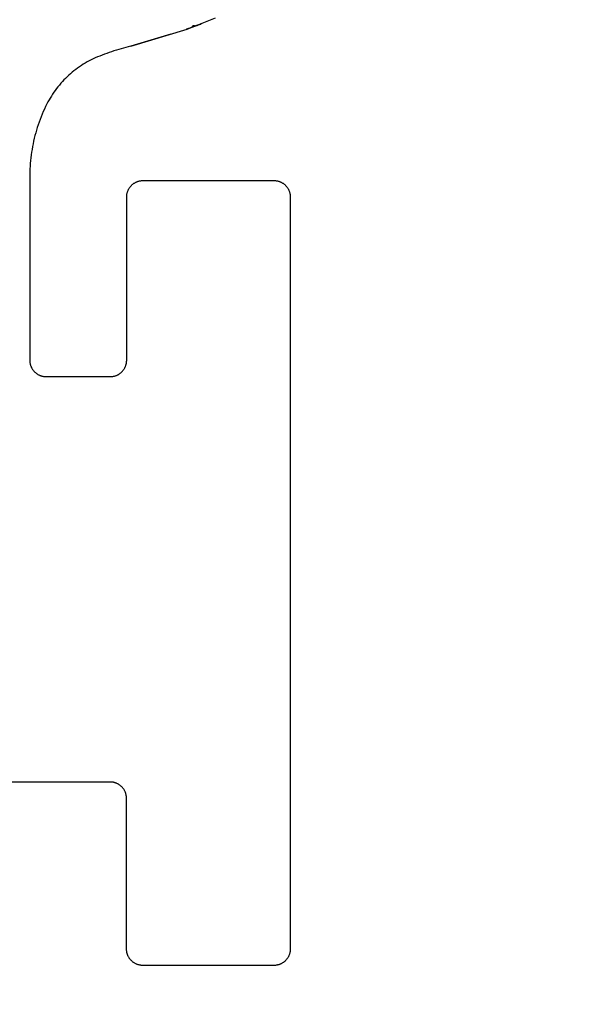
# Model space of a CAD drawing. Units: inches. Extents: x -0.4 to 16.6, y 0.6 to 10.4.
# Drawn here: x 7.5 to 7.6, y 5.6 to 5.6 of the extents above; entities that cross this region are included whole.
import ezdxf

# ---------------------------------------------------------------- set-up
doc = ezdxf.new("R2010")
doc.units = ezdxf.units.IN
doc.header["$LTSCALE"] = 0.935
doc.header["$MEASUREMENT"] = 0
doc.layers.get('0').update_dxf_attribs({"linetype": 'CONTINUOUS'})
doc.layers.add('03___PRT_ALL_CURVES', color=7, linetype='CONTINUOUS')
doc.layers.add('SCHEME_DIMS', color=7, linetype='CONTINUOUS')
doc.dimstyles.new('DIMSTYLE_1', dxfattribs={"dimtxt": 0.1, "dimasz": 0.1875, "dimexe": 0.125, "dimexo": 0.0625, "dimgap": 0.1, "dimtad": 0, "dimtih": 1, "dimtoh": 1, "dimdec": 1, "dimzin": 4, "dimdsep": 46, "dimtxsty": 'STANDARD', "dimblk": '_FILLED', "dimblk1": '_FILLED', "dimblk2": '_FILLED', "dimcen": 0.09, "dimadec": 3, "dimazin": 1, "dimtp": 0.1, "dimtm": 0.1, "dimtfac": 1, "dimtdec": 1, "dimtofl": 0, "dimtmove": 0, "dimatfit": 3, "dimldrblk": '_FILLED', "dimfxl": 1, "dimtolj": 1, "dimtzin": 4, "dimarcsym": 0})

# ---------------------------------------------------------------- blocks, each defined once
blk = doc.blocks.new('_FILLED')
at = {"color": 0, "linetype": 'BYBLOCK'}
blk.add_solid([(0, 0), (-1, 0.16667), (-1, -0.16667)], dxfattribs=at)
blk = doc.blocks.new('*D4')
at = {"layer": 'SCHEME_DIMS', "color": 7, "linetype": 'CONTINUOUS'}
for p, q in [((7.094354, 6.053118), (7.094354, 6.717749)), ((7.24396, 6.03649), (7.24396, 6.717749)), ((7.094354, 6.592749), (6.582354, 6.592749)), ((7.24396, 6.592749), (7.64396, 6.592749)), ((7.24396, 5.049915), (7.24396, 5.557059))]:
    blk.add_line(p, q, dxfattribs=at)
at = {"layer": 'SCHEME_DIMS', "color": 7, "linetype": 'CONTINUOUS', "xscale": 0.1875, "yscale": 0.1875, "zscale": 0.1875}
blk.add_blockref('_FILLED', (7.094354, 6.592749), dxfattribs=at)
at = {"layer": 'SCHEME_DIMS', "color": 7, "linetype": 'CONTINUOUS', "xscale": 0.1875, "yscale": 0.1875, "zscale": 0.1875, "rotation": 180}
blk.add_blockref('_FILLED', (7.24396, 6.592749), dxfattribs=at)
at = {"layer": 'SCHEME_DIMS', "color": 7, "linetype": 'CONTINUOUS', "insert": (5.182354, 6.642749), "char_height": 0.1, "width": 1.6, "attachment_point": 3, "line_spacing_factor": 0.9}
blk.add_mtext('3,8\\P[.1496062992126]', dxfattribs=at)
blk = doc.blocks.new('*D5')
at = {"layer": 'SCHEME_DIMS', "color": 7, "linetype": 'CONTINUOUS'}
for p, q in [((8.417189, 5.984481), (8.417189, 6.434481)), ((8.417189, 6.434481), (8.567189, 6.434481)), ((7.83402, 5.984481), (8.542189, 5.984481)), ((7.470437, 5.779757), (8.542189, 5.779757)), ((8.417189, 5.779757), (8.417189, 5.379757))]:
    blk.add_line(p, q, dxfattribs=at)
at = {"layer": 'SCHEME_DIMS', "color": 7, "linetype": 'CONTINUOUS', "xscale": 0.1875, "yscale": 0.1875, "zscale": 0.1875}
for p, rotation in [((8.417189, 5.984481), 270), ((8.417189, 5.779757), 90)]:
    blk.add_blockref('_FILLED', p, dxfattribs=dict(at, rotation=rotation))
at = {"layer": 'SCHEME_DIMS', "color": 7, "linetype": 'CONTINUOUS', "insert": (8.667189, 6.484481), "char_height": 0.1, "width": 1.6, "attachment_point": 1, "line_spacing_factor": 0.9}
blk.add_mtext('5,2\\P[.2047244094488]', dxfattribs=at)
blk = doc.blocks.new('*D6')
at = {"layer": 'SCHEME_DIMS', "color": 7, "linetype": 'CONTINUOUS'}
for p, q in [((7.470437, 5.779757), (8.917189, 5.779757)), ((8.792189, 5.779757), (8.792189, 5.530347)), ((8.792189, 4.830938), (8.792189, 5.080347)), ((7.470437, 4.830938), (8.917189, 4.830938))]:
    blk.add_line(p, q, dxfattribs=at)
at = {"layer": 'SCHEME_DIMS', "color": 7, "linetype": 'CONTINUOUS', "xscale": 0.1875, "yscale": 0.1875, "zscale": 0.1875}
for p, rotation in [((8.792189, 5.779757), 90), ((8.792189, 4.830938), 270)]:
    blk.add_blockref('_FILLED', p, dxfattribs=dict(at, rotation=rotation))
at = {"layer": 'SCHEME_DIMS', "color": 7, "linetype": 'CONTINUOUS', "insert": (8.192189, 5.430347), "char_height": 0.1, "width": 1.6, "attachment_point": 2, "line_spacing_factor": 0.9}
blk.add_mtext('24,1\\P[.9488188976378]', dxfattribs=at)

msp = doc.modelspace()

# ---------------------------------------------------------------- linework, layer by layer
at = {"color": 7, "linetype": 'CONTINUOUS'}
for p, q in [((7.548745, 5.631693), (7.550979, 5.632601)), ((7.544334, 5.630382), (7.548745, 5.631693)), ((7.545299, 5.61986), (7.555546, 5.61986)), ((7.544017, 5.6058), (7.544017, 5.618577)), ((7.556829, 5.618577), (7.556829, 5.559732)), ((7.537709, 5.604518), (7.542734, 5.604518)), ((7.542723, 5.5728), (7.518705, 5.5728)), ((7.544005, 5.559732), (7.544005, 5.571518)), ((7.555546, 5.55845), (7.545287, 5.55845))]:
    msp.add_line(p, q, dxfattribs=at)
for points in [[(7.544334, 5.630382), (7.544145, 5.630332), (7.543956, 5.630281), (7.543768, 5.630229), (7.543581, 5.630174), (7.543394, 5.630118), (7.543207, 5.63006), (7.543021, 5.63), (7.542836, 5.629938), (7.542651, 5.629875), (7.542467, 5.629809), (7.542284, 5.629742), (7.542101, 5.629674), (7.541919, 5.629603), (7.541738, 5.629531), (7.541557, 5.629457)], [(7.541557, 5.629457), (7.541395, 5.629383), (7.541236, 5.629305), (7.541078, 5.629223), (7.540922, 5.629138), (7.540767, 5.629049), (7.540615, 5.628957), (7.540466, 5.628861), (7.540318, 5.628762), (7.540172, 5.62866), (7.540029, 5.628554), (7.539889, 5.628446), (7.539751, 5.628334), (7.539615, 5.628219), (7.539482, 5.628101), (7.539352, 5.627979), (7.539225, 5.627855), (7.5391, 5.627729), (7.538978, 5.627599), (7.53886, 5.627467), (7.538744, 5.627332), (7.538631, 5.627194), (7.538522, 5.627054), (7.538416, 5.626911), (7.538313, 5.626766), (7.538213, 5.626619), (7.538117, 5.62647), (7.538024, 5.626318), (7.537934, 5.626165), (7.537848, 5.626009), (7.537766, 5.625851)], [(7.537766, 5.625851), (7.537669, 5.625653), (7.537575, 5.625454), (7.537485, 5.625252), (7.537398, 5.62505), (7.537315, 5.624845), (7.537235, 5.624639), (7.53716, 5.624432), (7.537087, 5.624224), (7.537019, 5.624014), (7.536954, 5.623803), (7.536892, 5.623592), (7.536835, 5.623379), (7.536781, 5.623165), (7.536731, 5.62295), (7.536685, 5.622734), (7.536642, 5.622518), (7.536603, 5.622301), (7.536569, 5.622083), (7.536537, 5.621864), (7.53651, 5.621645), (7.536487, 5.621426), (7.536467, 5.621206), (7.536451, 5.620986), (7.536439, 5.620766), (7.536431, 5.620546), (7.536427, 5.620325), (7.536426, 5.6058)], [(7.544017, 5.618577), (7.544017, 5.618619), (7.544019, 5.618661), (7.544023, 5.618703), (7.544028, 5.618745), (7.544034, 5.618786), (7.544041, 5.618827), (7.54405, 5.618868), (7.54406, 5.618909), (7.544072, 5.61895), (7.544085, 5.618989), (7.544099, 5.619029), (7.544114, 5.619068), (7.544131, 5.619107), (7.544149, 5.619144), (7.544168, 5.619182), (7.544188, 5.619218), (7.54421, 5.619254), (7.544233, 5.61929), (7.544257, 5.619324), (7.544282, 5.619358), (7.544308, 5.619391), (7.544335, 5.619423), (7.544363, 5.619454), (7.544392, 5.619484), (7.544422, 5.619513), (7.544454, 5.619541), (7.544486, 5.619568), (7.544518, 5.619595), (7.544552, 5.61962), (7.544587, 5.619644), (7.544622, 5.619666), (7.544658, 5.619688), (7.544694, 5.619708), (7.544732, 5.619727), (7.54477, 5.619745), (7.544808, 5.619762), (7.544847, 5.619777), (7.544887, 5.619791), (7.544927, 5.619804), (7.544967, 5.619816), (7.545008, 5.619826), (7.545049, 5.619835), (7.54509, 5.619842), (7.545132, 5.619849), (7.545173, 5.619853), (7.545215, 5.619857), (7.545257, 5.619859), (7.545299, 5.61986)], [(7.555546, 5.61986), (7.555588, 5.619859), (7.55563, 5.619857), (7.555672, 5.619853), (7.555714, 5.619849), (7.555755, 5.619842), (7.555796, 5.619835), (7.555838, 5.619826), (7.555878, 5.619816), (7.555919, 5.619804), (7.555959, 5.619791), (7.555998, 5.619777), (7.556037, 5.619762), (7.556076, 5.619745), (7.556114, 5.619727), (7.556151, 5.619708), (7.556188, 5.619688), (7.556223, 5.619666), (7.556259, 5.619644), (7.556293, 5.61962), (7.556327, 5.619595), (7.55636, 5.619568), (7.556392, 5.619541), (7.556423, 5.619513), (7.556453, 5.619484), (7.556482, 5.619454), (7.55651, 5.619423), (7.556537, 5.619391), (7.556564, 5.619358), (7.556589, 5.619324), (7.556613, 5.61929), (7.556635, 5.619254), (7.556657, 5.619218), (7.556677, 5.619182), (7.556696, 5.619144), (7.556714, 5.619107), (7.556731, 5.619068), (7.556746, 5.619029), (7.55676, 5.618989), (7.556773, 5.61895), (7.556785, 5.618909), (7.556795, 5.618868), (7.556804, 5.618827), (7.556811, 5.618786), (7.556818, 5.618745), (7.556822, 5.618703), (7.556826, 5.618661), (7.556828, 5.618619), (7.556829, 5.618577)], [(7.536426, 5.6058), (7.536427, 5.605758), (7.536429, 5.605717), (7.536433, 5.605675), (7.536437, 5.605633), (7.536444, 5.605592), (7.536451, 5.60555), (7.53646, 5.605509), (7.53647, 5.605469), (7.536482, 5.605428), (7.536495, 5.605388), (7.536509, 5.605349), (7.536524, 5.60531), (7.536541, 5.605271), (7.536559, 5.605233), (7.536578, 5.605196), (7.536598, 5.605159), (7.53662, 5.605123), (7.536643, 5.605088), (7.536666, 5.605054), (7.536691, 5.60502), (7.536718, 5.604987), (7.536745, 5.604955), (7.536773, 5.604924), (7.536802, 5.604894), (7.536832, 5.604865), (7.536863, 5.604836), (7.536895, 5.604809), (7.536928, 5.604783), (7.536962, 5.604758), (7.536996, 5.604734), (7.537032, 5.604711), (7.537068, 5.60469), (7.537104, 5.60467), (7.537142, 5.60465), (7.537179, 5.604632), (7.537218, 5.604616), (7.537257, 5.6046), (7.537297, 5.604586), (7.537337, 5.604574), (7.537377, 5.604562), (7.537418, 5.604552), (7.537459, 5.604543), (7.5375, 5.604535), (7.537541, 5.604529), (7.537583, 5.604524), (7.537625, 5.604521), (7.537667, 5.604519), (7.537709, 5.604518)], [(7.542734, 5.604518), (7.542776, 5.604519), (7.542818, 5.604521), (7.54286, 5.604524), (7.542902, 5.604529), (7.542943, 5.604535), (7.542984, 5.604543), (7.543025, 5.604552), (7.543066, 5.604562), (7.543106, 5.604574), (7.543146, 5.604586), (7.543186, 5.6046), (7.543225, 5.604616), (7.543263, 5.604632), (7.543301, 5.60465), (7.543339, 5.60467), (7.543375, 5.60469), (7.543411, 5.604711), (7.543447, 5.604734), (7.543481, 5.604758), (7.543515, 5.604783), (7.543548, 5.604809), (7.543579, 5.604836), (7.543611, 5.604865), (7.543641, 5.604894), (7.54367, 5.604924), (7.543698, 5.604955), (7.543725, 5.604987), (7.543751, 5.60502), (7.543776, 5.605054), (7.5438, 5.605088), (7.543823, 5.605123), (7.543845, 5.605159), (7.543865, 5.605196), (7.543884, 5.605233), (7.543902, 5.605271), (7.543919, 5.60531), (7.543934, 5.605349), (7.543948, 5.605388), (7.543961, 5.605428), (7.543973, 5.605469), (7.543983, 5.605509), (7.543992, 5.60555), (7.543999, 5.605592), (7.544005, 5.605633), (7.54401, 5.605675), (7.544014, 5.605717), (7.544016, 5.605758), (7.544017, 5.6058)], [(7.544005, 5.571518), (7.544004, 5.57156), (7.544002, 5.571602), (7.543999, 5.571644), (7.543994, 5.571685), (7.543988, 5.571727), (7.54398, 5.571768), (7.543971, 5.571809), (7.543961, 5.57185), (7.54395, 5.57189), (7.543937, 5.57193), (7.543923, 5.57197), (7.543907, 5.572009), (7.543891, 5.572047), (7.543873, 5.572085), (7.543854, 5.572123), (7.543833, 5.572159), (7.543812, 5.572195), (7.543789, 5.57223), (7.543765, 5.572265), (7.54374, 5.572299), (7.543714, 5.572331), (7.543687, 5.572363), (7.543658, 5.572394), (7.543629, 5.572425), (7.543599, 5.572454), (7.543568, 5.572482), (7.543536, 5.572509), (7.543503, 5.572535), (7.543469, 5.57256), (7.543435, 5.572584), (7.5434, 5.572607), (7.543364, 5.572629), (7.543327, 5.572649), (7.54329, 5.572668), (7.543252, 5.572686), (7.543213, 5.572703), (7.543174, 5.572718), (7.543135, 5.572732), (7.543095, 5.572745), (7.543054, 5.572756), (7.543014, 5.572767), (7.542973, 5.572775), (7.542931, 5.572783), (7.54289, 5.572789), (7.542848, 5.572794), (7.542806, 5.572798), (7.542765, 5.5728), (7.542723, 5.5728)], [(7.545287, 5.55845), (7.545245, 5.558451), (7.545203, 5.558453), (7.545162, 5.558456), (7.54512, 5.558461), (7.545078, 5.558467), (7.545037, 5.558475), (7.544996, 5.558484), (7.544955, 5.558494), (7.544915, 5.558506), (7.544875, 5.558518), (7.544836, 5.558532), (7.544797, 5.558548), (7.544758, 5.558564), (7.54472, 5.558582), (7.544683, 5.558602), (7.544646, 5.558622), (7.54461, 5.558643), (7.544575, 5.558666), (7.544541, 5.55869), (7.544507, 5.558715), (7.544474, 5.558741), (7.544442, 5.558768), (7.544411, 5.558797), (7.544381, 5.558826), (7.544352, 5.558856), (7.544323, 5.558887), (7.544296, 5.558919), (7.54427, 5.558952), (7.544245, 5.558986), (7.544221, 5.55902), (7.544198, 5.559055), (7.544177, 5.559091), (7.544156, 5.559128), (7.544137, 5.559165), (7.544119, 5.559203), (7.544103, 5.559242), (7.544087, 5.559281), (7.544073, 5.55932), (7.54406, 5.55936), (7.544049, 5.559401), (7.544039, 5.559441), (7.54403, 5.559482), (7.544022, 5.559524), (7.544016, 5.559565), (7.544011, 5.559607), (7.544008, 5.559649), (7.544006, 5.55969), (7.544005, 5.559732)], [(7.556829, 5.559732), (7.556828, 5.55969), (7.556826, 5.559649), (7.556822, 5.559607), (7.556818, 5.559565), (7.556811, 5.559524), (7.556804, 5.559482), (7.556795, 5.559441), (7.556785, 5.559401), (7.556773, 5.55936), (7.55676, 5.55932), (7.556746, 5.559281), (7.556731, 5.559242), (7.556714, 5.559203), (7.556696, 5.559165), (7.556677, 5.559128), (7.556657, 5.559091), (7.556635, 5.559055), (7.556613, 5.55902), (7.556589, 5.558986), (7.556564, 5.558952), (7.556537, 5.558919), (7.55651, 5.558887), (7.556482, 5.558856), (7.556453, 5.558826), (7.556423, 5.558797), (7.556392, 5.558768), (7.55636, 5.558741), (7.556327, 5.558715), (7.556293, 5.55869), (7.556259, 5.558666), (7.556223, 5.558643), (7.556188, 5.558622), (7.556151, 5.558602), (7.556114, 5.558582), (7.556076, 5.558564), (7.556037, 5.558548), (7.555998, 5.558532), (7.555959, 5.558518), (7.555919, 5.558506), (7.555878, 5.558494), (7.555838, 5.558484), (7.555796, 5.558475), (7.555755, 5.558467), (7.555714, 5.558461), (7.555672, 5.558456), (7.55563, 5.558453), (7.555588, 5.558451), (7.555546, 5.55845)]]:
    msp.add_lwpolyline(points, dxfattribs=at)
at = {"layer": '03___PRT_ALL_CURVES', "color": 7, "linetype": 'CONTINUOUS'}
for p, q in [((7.548693, 5.631695), (7.548703, 5.6317)), ((7.548703, 5.6317), (7.548714, 5.631705)), ((7.548714, 5.631705), (7.548734, 5.631713)), ((7.548751, 5.631707), (7.548728, 5.6317)), ((7.548734, 5.631713), (7.54877, 5.631729)), ((7.54879, 5.631721), (7.548751, 5.631707)), ((7.548852, 5.631743), (7.54879, 5.631721)), ((7.548958, 5.63178), (7.548852, 5.631743)), ((7.549116, 5.631837), (7.548958, 5.63178)), ((7.549031, 5.631839), (7.549099, 5.631867)), ((7.549099, 5.631867), (7.549147, 5.631888)), ((7.549326, 5.631914), (7.549116, 5.631837)), ((7.549147, 5.631888), (7.549177, 5.631902)), ((7.549177, 5.631902), (7.549201, 5.631912)), ((7.549201, 5.631912), (7.549219, 5.63192)), ((7.549244, 5.631932), (7.549259, 5.631939)), ((7.549265, 5.631937), (7.54929, 5.631944)), ((7.54929, 5.631944), (7.54933, 5.631956)), ((7.549498, 5.631978), (7.549326, 5.631914)), ((7.54933, 5.631956), (7.549372, 5.631969)), ((7.549372, 5.631969), (7.549438, 5.631989)), ((7.549438, 5.631989), (7.549737, 5.632083)), ((7.549621, 5.632025), (7.549498, 5.631978)), ((7.549692, 5.632052), (7.549621, 5.632025)), ((7.549735, 5.632068), (7.549692, 5.632052)), ((7.549767, 5.632081), (7.549735, 5.632068)), ((7.549737, 5.632083), (7.54977, 5.632093)), ((7.549786, 5.632088), (7.549767, 5.632081)), ((7.54977, 5.632093), (7.549787, 5.632099)), ((7.549801, 5.632095), (7.549786, 5.632088)), ((7.547479, 5.631316), (7.544334, 5.630382)), ((7.545299, 5.61986), (7.555546, 5.61986)), ((7.544017, 5.6058), (7.544017, 5.618577)), ((7.556829, 5.618577), (7.556829, 5.559732)), ((7.537709, 5.604518), (7.542734, 5.604518)), ((7.542723, 5.5728), (7.518705, 5.5728)), ((7.544005, 5.559732), (7.544005, 5.571518)), ((7.555546, 5.55845), (7.545287, 5.55845))]:
    msp.add_line(p, q, dxfattribs=at)
for points in [[(7.5487, 5.631691), (7.548695, 5.631689), (7.54869, 5.631688), (7.548686, 5.631686), (7.548682, 5.631685), (7.548679, 5.631684), (7.548676, 5.631683), (7.548673, 5.631683), (7.548671, 5.631682), (7.548669, 5.631682), (7.548668, 5.631682), (7.548667, 5.631682), (7.548667, 5.631682), (7.548667, 5.631682), (7.548667, 5.631683), (7.548668, 5.631683), (7.54867, 5.631684), (7.548672, 5.631685), (7.548674, 5.631687), (7.548677, 5.631688), (7.54868, 5.63169), (7.548684, 5.631691), (7.548688, 5.631693), (7.548693, 5.631695)], [(7.548728, 5.6317), (7.548708, 5.631693), (7.5487, 5.631691)], [(7.54877, 5.631729), (7.548874, 5.631772), (7.548888, 5.631778), (7.548902, 5.631785), (7.549031, 5.631839)], [(7.549229, 5.631959), (7.549218, 5.631954), (7.549208, 5.631949), (7.549199, 5.631944), (7.54919, 5.63194), (7.549183, 5.631936), (7.549176, 5.631933), (7.54917, 5.63193), (7.549164, 5.631927), (7.549159, 5.631924), (7.549155, 5.631921), (7.549152, 5.631919), (7.549149, 5.631917), (7.549147, 5.631915), (7.549146, 5.631914), (7.549145, 5.631913), (7.549145, 5.631912), (7.549146, 5.631911), (7.549147, 5.631911), (7.549149, 5.63191), (7.549151, 5.63191), (7.549154, 5.63191), (7.549159, 5.631911), (7.549164, 5.631911), (7.54917, 5.631913), (7.549177, 5.631914), (7.549184, 5.631915), (7.549192, 5.631917), (7.549201, 5.631919), (7.54921, 5.631922), (7.54922, 5.631924), (7.54923, 5.631927), (7.549241, 5.63193), (7.549265, 5.631937)], [(7.549219, 5.63192), (7.549228, 5.631924), (7.549244, 5.631932)], [(7.549259, 5.631939), (7.549266, 5.631942), (7.549273, 5.631946), (7.549279, 5.631949), (7.549285, 5.631952), (7.549291, 5.631955), (7.549296, 5.631957), (7.549301, 5.63196), (7.549305, 5.631962), (7.549309, 5.631965), (7.549312, 5.631967), (7.549315, 5.631969), (7.549318, 5.631971), (7.54932, 5.631972), (7.549321, 5.631973), (7.549322, 5.631974), (7.549323, 5.631975), (7.549323, 5.631976), (7.549323, 5.631977), (7.549323, 5.631978), (7.549322, 5.631978), (7.54932, 5.631978), (7.549319, 5.631978), (7.549316, 5.631978), (7.549314, 5.631978), (7.549311, 5.631978), (7.549307, 5.631978), (7.549304, 5.631977), (7.549299, 5.631976), (7.549294, 5.631975), (7.549289, 5.631974), (7.549283, 5.631973), (7.549277, 5.631971), (7.54927, 5.63197), (7.549263, 5.631968), (7.549255, 5.631966), (7.549247, 5.631964), (7.549238, 5.631961), (7.549229, 5.631959)], [(7.549787, 5.632099), (7.549802, 5.632103), (7.549809, 5.632105), (7.549815, 5.632107), (7.54982, 5.632108), (7.549825, 5.632109), (7.549829, 5.63211), (7.549832, 5.632111), (7.549834, 5.632111), (7.549836, 5.632112), (7.549837, 5.632111), (7.549837, 5.632111), (7.549836, 5.63211), (7.549834, 5.632109), (7.549832, 5.632108), (7.549829, 5.632106), (7.549825, 5.632105), (7.54982, 5.632102), (7.549814, 5.6321), (7.549808, 5.632098), (7.549801, 5.632095)], [(7.544334, 5.630382), (7.544145, 5.630332), (7.543956, 5.630281), (7.543768, 5.630229), (7.543581, 5.630174), (7.543394, 5.630118), (7.543207, 5.63006), (7.543021, 5.63), (7.542836, 5.629938), (7.542651, 5.629875), (7.542467, 5.629809), (7.542284, 5.629742), (7.542101, 5.629674), (7.541919, 5.629603), (7.541738, 5.629531), (7.541557, 5.629457)], [(7.541557, 5.629457), (7.541395, 5.629383), (7.541236, 5.629305), (7.541078, 5.629223), (7.540922, 5.629138), (7.540767, 5.629049), (7.540615, 5.628957), (7.540466, 5.628861), (7.540318, 5.628762), (7.540172, 5.62866), (7.540029, 5.628554), (7.539889, 5.628446), (7.539751, 5.628334), (7.539615, 5.628219), (7.539482, 5.628101), (7.539352, 5.627979), (7.539225, 5.627855), (7.5391, 5.627729), (7.538978, 5.627599), (7.53886, 5.627467), (7.538744, 5.627332), (7.538631, 5.627194), (7.538522, 5.627054), (7.538416, 5.626911), (7.538313, 5.626766), (7.538213, 5.626619), (7.538117, 5.62647), (7.538024, 5.626318), (7.537934, 5.626165), (7.537848, 5.626009), (7.537766, 5.625851)], [(7.537766, 5.625851), (7.537669, 5.625653), (7.537575, 5.625454), (7.537485, 5.625252), (7.537398, 5.62505), (7.537315, 5.624845), (7.537235, 5.624639), (7.53716, 5.624432), (7.537087, 5.624224), (7.537019, 5.624014), (7.536954, 5.623803), (7.536892, 5.623592), (7.536835, 5.623379), (7.536781, 5.623165), (7.536731, 5.62295), (7.536685, 5.622734), (7.536642, 5.622518), (7.536603, 5.622301), (7.536569, 5.622083), (7.536537, 5.621864), (7.53651, 5.621645), (7.536487, 5.621426), (7.536467, 5.621206), (7.536451, 5.620986), (7.536439, 5.620766), (7.536431, 5.620546), (7.536427, 5.620325), (7.536426, 5.6058)], [(7.544017, 5.618577), (7.544017, 5.618619), (7.544019, 5.618661), (7.544023, 5.618703), (7.544028, 5.618745), (7.544034, 5.618786), (7.544041, 5.618827), (7.54405, 5.618868), (7.54406, 5.618909), (7.544072, 5.61895), (7.544085, 5.618989), (7.544099, 5.619029), (7.544114, 5.619068), (7.544131, 5.619107), (7.544149, 5.619144), (7.544168, 5.619182), (7.544188, 5.619218), (7.54421, 5.619254), (7.544233, 5.61929), (7.544257, 5.619324), (7.544282, 5.619358), (7.544308, 5.619391), (7.544335, 5.619423), (7.544363, 5.619454), (7.544392, 5.619484), (7.544422, 5.619513), (7.544454, 5.619541), (7.544486, 5.619568), (7.544518, 5.619595), (7.544552, 5.61962), (7.544587, 5.619644), (7.544622, 5.619666), (7.544658, 5.619688), (7.544694, 5.619708), (7.544732, 5.619727), (7.54477, 5.619745), (7.544808, 5.619762), (7.544847, 5.619777), (7.544887, 5.619791), (7.544927, 5.619804), (7.544967, 5.619816), (7.545008, 5.619826), (7.545049, 5.619835), (7.54509, 5.619842), (7.545132, 5.619849), (7.545173, 5.619853), (7.545215, 5.619857), (7.545257, 5.619859), (7.545299, 5.61986)], [(7.555546, 5.61986), (7.555588, 5.619859), (7.55563, 5.619857), (7.555672, 5.619853), (7.555714, 5.619849), (7.555755, 5.619842), (7.555796, 5.619835), (7.555838, 5.619826), (7.555878, 5.619816), (7.555919, 5.619804), (7.555959, 5.619791), (7.555998, 5.619777), (7.556037, 5.619762), (7.556076, 5.619745), (7.556114, 5.619727), (7.556151, 5.619708), (7.556188, 5.619688), (7.556223, 5.619666), (7.556259, 5.619644), (7.556293, 5.61962), (7.556327, 5.619595), (7.55636, 5.619568), (7.556392, 5.619541), (7.556423, 5.619513), (7.556453, 5.619484), (7.556482, 5.619454), (7.55651, 5.619423), (7.556537, 5.619391), (7.556564, 5.619358), (7.556589, 5.619324), (7.556613, 5.61929), (7.556635, 5.619254), (7.556657, 5.619218), (7.556677, 5.619182), (7.556696, 5.619144), (7.556714, 5.619107), (7.556731, 5.619068), (7.556746, 5.619029), (7.55676, 5.618989), (7.556773, 5.61895), (7.556785, 5.618909), (7.556795, 5.618868), (7.556804, 5.618827), (7.556811, 5.618786), (7.556818, 5.618745), (7.556822, 5.618703), (7.556826, 5.618661), (7.556828, 5.618619), (7.556829, 5.618577)], [(7.536426, 5.6058), (7.536427, 5.605758), (7.536429, 5.605717), (7.536433, 5.605675), (7.536437, 5.605633), (7.536444, 5.605592), (7.536451, 5.60555), (7.53646, 5.605509), (7.53647, 5.605469), (7.536482, 5.605428), (7.536495, 5.605388), (7.536509, 5.605349), (7.536524, 5.60531), (7.536541, 5.605271), (7.536559, 5.605233), (7.536578, 5.605196), (7.536598, 5.605159), (7.53662, 5.605123), (7.536643, 5.605088), (7.536666, 5.605054), (7.536691, 5.60502), (7.536718, 5.604987), (7.536745, 5.604955), (7.536773, 5.604924), (7.536802, 5.604894), (7.536832, 5.604865), (7.536863, 5.604836), (7.536895, 5.604809), (7.536928, 5.604783), (7.536962, 5.604758), (7.536996, 5.604734), (7.537032, 5.604711), (7.537068, 5.60469), (7.537104, 5.60467), (7.537142, 5.60465), (7.537179, 5.604632), (7.537218, 5.604616), (7.537257, 5.6046), (7.537297, 5.604586), (7.537337, 5.604574), (7.537377, 5.604562), (7.537418, 5.604552), (7.537459, 5.604543), (7.5375, 5.604535), (7.537541, 5.604529), (7.537583, 5.604524), (7.537625, 5.604521), (7.537667, 5.604519), (7.537709, 5.604518)], [(7.542734, 5.604518), (7.542776, 5.604519), (7.542818, 5.604521), (7.54286, 5.604524), (7.542902, 5.604529), (7.542943, 5.604535), (7.542984, 5.604543), (7.543025, 5.604552), (7.543066, 5.604562), (7.543106, 5.604574), (7.543146, 5.604586), (7.543186, 5.6046), (7.543225, 5.604616), (7.543263, 5.604632), (7.543301, 5.60465), (7.543339, 5.60467), (7.543375, 5.60469), (7.543411, 5.604711), (7.543447, 5.604734), (7.543481, 5.604758), (7.543515, 5.604783), (7.543548, 5.604809), (7.543579, 5.604836), (7.543611, 5.604865), (7.543641, 5.604894), (7.54367, 5.604924), (7.543698, 5.604955), (7.543725, 5.604987), (7.543751, 5.60502), (7.543776, 5.605054), (7.5438, 5.605088), (7.543823, 5.605123), (7.543845, 5.605159), (7.543865, 5.605196), (7.543884, 5.605233), (7.543902, 5.605271), (7.543919, 5.60531), (7.543934, 5.605349), (7.543948, 5.605388), (7.543961, 5.605428), (7.543973, 5.605469), (7.543983, 5.605509), (7.543992, 5.60555), (7.543999, 5.605592), (7.544005, 5.605633), (7.54401, 5.605675), (7.544014, 5.605717), (7.544016, 5.605758), (7.544017, 5.6058)], [(7.544005, 5.571518), (7.544004, 5.57156), (7.544002, 5.571602), (7.543999, 5.571644), (7.543994, 5.571685), (7.543988, 5.571727), (7.54398, 5.571768), (7.543971, 5.571809), (7.543961, 5.57185), (7.54395, 5.57189), (7.543937, 5.57193), (7.543923, 5.57197), (7.543907, 5.572009), (7.543891, 5.572047), (7.543873, 5.572085), (7.543854, 5.572123), (7.543833, 5.572159), (7.543812, 5.572195), (7.543789, 5.57223), (7.543765, 5.572265), (7.54374, 5.572299), (7.543714, 5.572331), (7.543687, 5.572363), (7.543658, 5.572394), (7.543629, 5.572425), (7.543599, 5.572454), (7.543568, 5.572482), (7.543536, 5.572509), (7.543503, 5.572535), (7.543469, 5.57256), (7.543435, 5.572584), (7.5434, 5.572607), (7.543364, 5.572629), (7.543327, 5.572649), (7.54329, 5.572668), (7.543252, 5.572686), (7.543213, 5.572703), (7.543174, 5.572718), (7.543135, 5.572732), (7.543095, 5.572745), (7.543054, 5.572756), (7.543014, 5.572767), (7.542973, 5.572775), (7.542931, 5.572783), (7.54289, 5.572789), (7.542848, 5.572794), (7.542806, 5.572798), (7.542765, 5.5728), (7.542723, 5.5728)], [(7.545287, 5.55845), (7.545245, 5.558451), (7.545203, 5.558453), (7.545162, 5.558456), (7.54512, 5.558461), (7.545078, 5.558467), (7.545037, 5.558475), (7.544996, 5.558484), (7.544955, 5.558494), (7.544915, 5.558506), (7.544875, 5.558518), (7.544836, 5.558532), (7.544797, 5.558548), (7.544758, 5.558564), (7.54472, 5.558582), (7.544683, 5.558602), (7.544646, 5.558622), (7.54461, 5.558643), (7.544575, 5.558666), (7.544541, 5.55869), (7.544507, 5.558715), (7.544474, 5.558741), (7.544442, 5.558768), (7.544411, 5.558797), (7.544381, 5.558826), (7.544352, 5.558856), (7.544323, 5.558887), (7.544296, 5.558919), (7.54427, 5.558952), (7.544245, 5.558986), (7.544221, 5.55902), (7.544198, 5.559055), (7.544177, 5.559091), (7.544156, 5.559128), (7.544137, 5.559165), (7.544119, 5.559203), (7.544103, 5.559242), (7.544087, 5.559281), (7.544073, 5.55932), (7.54406, 5.55936), (7.544049, 5.559401), (7.544039, 5.559441), (7.54403, 5.559482), (7.544022, 5.559524), (7.544016, 5.559565), (7.544011, 5.559607), (7.544008, 5.559649), (7.544006, 5.55969), (7.544005, 5.559732)], [(7.556829, 5.559732), (7.556828, 5.55969), (7.556826, 5.559649), (7.556822, 5.559607), (7.556818, 5.559565), (7.556811, 5.559524), (7.556804, 5.559482), (7.556795, 5.559441), (7.556785, 5.559401), (7.556773, 5.55936), (7.55676, 5.55932), (7.556746, 5.559281), (7.556731, 5.559242), (7.556714, 5.559203), (7.556696, 5.559165), (7.556677, 5.559128), (7.556657, 5.559091), (7.556635, 5.559055), (7.556613, 5.55902), (7.556589, 5.558986), (7.556564, 5.558952), (7.556537, 5.558919), (7.55651, 5.558887), (7.556482, 5.558856), (7.556453, 5.558826), (7.556423, 5.558797), (7.556392, 5.558768), (7.55636, 5.558741), (7.556327, 5.558715), (7.556293, 5.55869), (7.556259, 5.558666), (7.556223, 5.558643), (7.556188, 5.558622), (7.556151, 5.558602), (7.556114, 5.558582), (7.556076, 5.558564), (7.556037, 5.558548), (7.555998, 5.558532), (7.555959, 5.558518), (7.555919, 5.558506), (7.555878, 5.558494), (7.555838, 5.558484), (7.555796, 5.558475), (7.555755, 5.558467), (7.555714, 5.558461), (7.555672, 5.558456), (7.55563, 5.558453), (7.555588, 5.558451), (7.555546, 5.55845)]]:
    msp.add_lwpolyline(points, dxfattribs=at)

# ---------------------------------------------------------------- dimensions: what is measured, and where the dimension line sits
at = {"layer": 'SCHEME_DIMS', "color": 7, "linetype": 'CONTINUOUS'}
dim = msp.add_linear_dim(base=(7.24396, 6.592749), p1=(7.094354, 5.990618), p2=(7.24396, 4.987415), text='<>\\P[]', dimstyle='DIMSTYLE_1', dxfattribs=at)
dim.commit()
dim.dimension.update_dxf_attribs({"geometry": '*D4', "text_midpoint": (5.682354, 6.517749), "dimtype": 160})
for base, p1, p2, picture, middle in [((8.417189, 5.779757), (7.77152, 5.984481), (7.407937, 5.779757), '*D5', (9.467189, 6.359481)), ((8.792189, 4.830938), (7.407937, 5.779757), (7.407937, 4.830938), '*D6', (8.792189, 5.305347))]:
    dim = msp.add_linear_dim(base=base, p1=p1, p2=p2, angle=270, text='<>\\P[]', dimstyle='DIMSTYLE_1', dxfattribs=at)
    dim.commit()
    dim.dimension.update_dxf_attribs({"geometry": picture, "text_midpoint": middle, "dimtype": 160})

doc.saveas('drawing.dxf')
